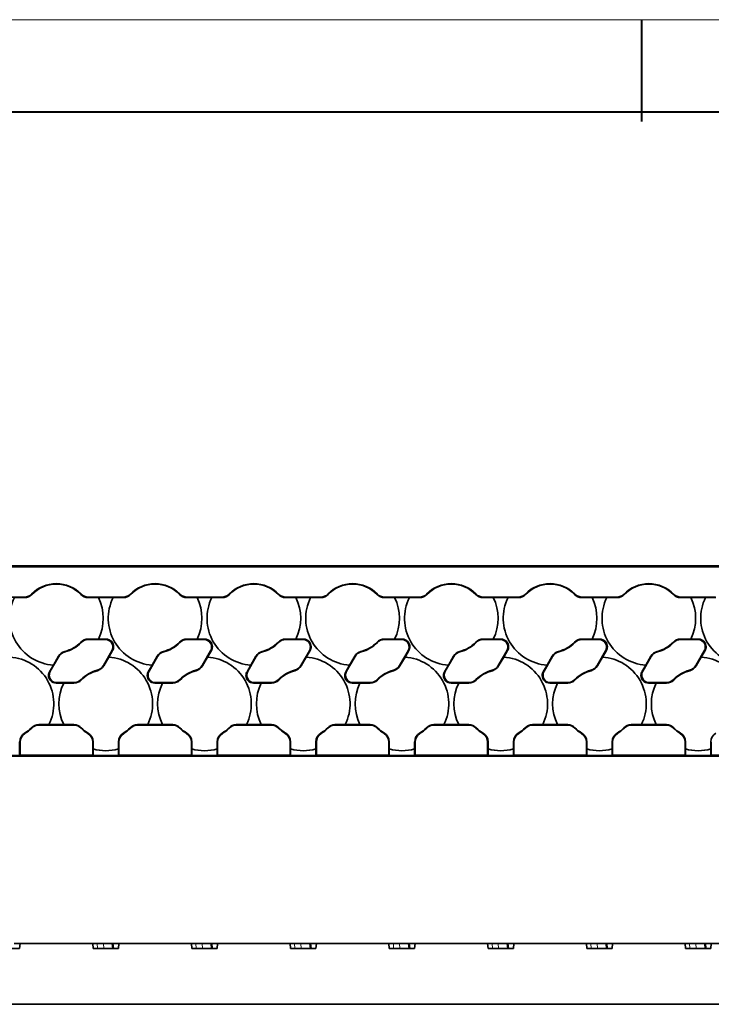
# Model space of a CAD drawing. Extents: x -442 to 5291, y -354 to 1139.
# Drawn here: x 4731 to 4868, y 455 to 649 of the extents above; entities that cross this region are included whole.
import ezdxf

# ---------------------------------------------------------------- set-up
doc = ezdxf.new("R2010")
doc.units = 0

msp = doc.modelspace()

# ---------------------------------------------------------------- linework, layer by layer
at = {"color": 0, "lineweight": 13}
msp.add_line((4474.3, 649.46), (5238.08, 649.46), dxfattribs=at)
at = {"color": 0, "lineweight": 40}
for p, q in [((4853.74, 649.46), (4853.74, 629.35)), ((4492.46, 631.29), (5219.92, 631.29))]:
    msp.add_line(p, q, dxfattribs=at)
at = {"color": 7, "lineweight": 35}
for p, q in [((4991.77, 541.63), (4601.56, 541.63)), ((4601.56, 541.43), (4991.77, 541.43)), ((4605.52, 504.04), (4987.81, 504.04)), ((4605.52, 455.08), (4987.81, 455.08))]:
    msp.add_line(p, q, dxfattribs=at)
at = {"color": 7, "lineweight": 35, "ltscale": 0.17216}
for p, q in [((4724.97, 535.47), (4731.86, 535.47)), ((4744.47, 535.47), (4751.36, 535.47)), ((4763.97, 535.47), (4770.86, 535.47)), ((4783.47, 535.47), (4790.36, 535.47)), ((4802.97, 535.47), (4809.86, 535.47)), ((4822.47, 535.47), (4829.36, 535.47)), ((4841.97, 535.47), (4848.86, 535.47)), ((4861.47, 535.47), (4868.36, 535.47)), ((4734.72, 510.2), (4741.61, 510.2)), ((4754.22, 510.2), (4761.11, 510.2)), ((4773.72, 510.2), (4780.61, 510.2)), ((4793.22, 510.2), (4800.11, 510.2)), ((4812.72, 510.2), (4819.61, 510.2)), ((4832.22, 510.2), (4839.11, 510.2)), ((4851.72, 510.2), (4858.61, 510.2))]:
    msp.add_line(p, q, dxfattribs=at)
at = {"color": 7, "lineweight": 35, "ltscale": 0.050545}
for p, q in [((4729.87, 535.38), (4731.89, 535.38)), ((4744.43, 535.38), (4746.46, 535.38)), ((4749.37, 535.38), (4751.39, 535.38)), ((4763.93, 535.38), (4765.96, 535.38)), ((4768.87, 535.38), (4770.89, 535.38)), ((4783.43, 535.38), (4785.46, 535.38)), ((4788.37, 535.38), (4790.39, 535.38)), ((4802.93, 535.38), (4804.96, 535.38)), ((4807.87, 535.38), (4809.89, 535.38)), ((4822.43, 535.38), (4824.46, 535.38)), ((4827.37, 535.38), (4829.39, 535.38)), ((4841.93, 535.38), (4843.96, 535.38)), ((4846.87, 535.38), (4848.89, 535.38)), ((4861.43, 535.38), (4863.46, 535.38)), ((4866.37, 535.38), (4868.39, 535.38)), ((4744.43, 527.18), (4746.46, 527.18)), ((4763.93, 527.18), (4765.96, 527.18)), ((4783.43, 527.18), (4785.46, 527.18)), ((4802.93, 527.18), (4804.96, 527.18)), ((4822.43, 527.18), (4824.46, 527.18)), ((4841.93, 527.18), (4843.96, 527.18)), ((4861.43, 527.18), (4863.46, 527.18)), ((4741.64, 518.49), (4739.62, 518.49)), ((4761.14, 518.49), (4759.12, 518.49)), ((4780.64, 518.49), (4778.62, 518.49)), ((4800.14, 518.49), (4798.12, 518.49)), ((4819.64, 518.49), (4817.62, 518.49)), ((4839.14, 518.49), (4837.12, 518.49)), ((4858.64, 518.49), (4856.62, 518.49)), ((4734.68, 510.29), (4736.71, 510.29)), ((4739.62, 510.29), (4741.64, 510.29)), ((4754.18, 510.29), (4756.21, 510.29)), ((4759.12, 510.29), (4761.14, 510.29)), ((4773.68, 510.29), (4775.71, 510.29)), ((4778.62, 510.29), (4780.64, 510.29)), ((4793.18, 510.29), (4795.21, 510.29)), ((4798.12, 510.29), (4800.14, 510.29)), ((4812.68, 510.29), (4814.71, 510.29)), ((4817.62, 510.29), (4819.64, 510.29)), ((4832.18, 510.29), (4834.21, 510.29)), ((4837.12, 510.29), (4839.14, 510.29)), ((4851.68, 510.29), (4853.71, 510.29)), ((4856.62, 510.29), (4858.64, 510.29))]:
    msp.add_line(p, q, dxfattribs=at)
at = {"color": 7, "lineweight": 13, "ltscale": 0.002373}
for p, q in [((4731.86, 535.47), (4731.89, 535.38)), ((4744.43, 535.38), (4744.47, 535.47)), ((4751.36, 535.47), (4751.39, 535.38)), ((4763.93, 535.38), (4763.97, 535.47)), ((4770.86, 535.47), (4770.89, 535.38)), ((4783.43, 535.38), (4783.47, 535.47)), ((4790.36, 535.47), (4790.39, 535.38)), ((4802.93, 535.38), (4802.97, 535.47)), ((4809.86, 535.47), (4809.89, 535.38)), ((4822.43, 535.38), (4822.47, 535.47)), ((4829.36, 535.47), (4829.39, 535.38)), ((4841.93, 535.38), (4841.97, 535.47)), ((4848.86, 535.47), (4848.89, 535.38)), ((4861.43, 535.38), (4861.47, 535.47)), ((4738.58, 523.8), (4738.64, 523.72)), ((4758.08, 523.8), (4758.14, 523.72)), ((4777.58, 523.8), (4777.64, 523.72)), ((4797.08, 523.8), (4797.14, 523.72)), ((4816.58, 523.8), (4816.64, 523.72)), ((4836.08, 523.8), (4836.14, 523.72)), ((4855.58, 523.8), (4855.64, 523.72)), ((4747.5, 521.87), (4747.44, 521.95)), ((4767, 521.87), (4766.94, 521.95)), ((4786.5, 521.87), (4786.44, 521.95)), ((4806, 521.87), (4805.94, 521.95)), ((4825.5, 521.87), (4825.44, 521.95)), ((4845, 521.87), (4844.94, 521.95)), ((4864.5, 521.87), (4864.44, 521.95)), ((4734.72, 510.2), (4734.68, 510.29)), ((4741.64, 510.29), (4741.61, 510.2)), ((4754.22, 510.2), (4754.18, 510.29)), ((4761.14, 510.29), (4761.11, 510.2)), ((4773.72, 510.2), (4773.68, 510.29)), ((4780.64, 510.29), (4780.61, 510.2)), ((4793.22, 510.2), (4793.18, 510.29)), ((4800.14, 510.29), (4800.11, 510.2)), ((4812.72, 510.2), (4812.68, 510.29)), ((4819.64, 510.29), (4819.61, 510.2)), ((4832.22, 510.2), (4832.18, 510.29)), ((4839.14, 510.29), (4839.11, 510.2)), ((4851.72, 510.2), (4851.68, 510.29)), ((4858.64, 510.29), (4858.61, 510.2))]:
    msp.add_line(p, q, dxfattribs=at)
at = {"color": 7, "lineweight": 13, "ltscale": 0.002301}
for p, q in [((4733.32, 535.98), (4733.28, 536.06)), ((4752.82, 535.98), (4752.78, 536.06)), ((4772.32, 535.98), (4772.28, 536.06)), ((4791.82, 535.98), (4791.78, 536.06)), ((4811.32, 535.98), (4811.28, 536.06)), ((4830.82, 535.98), (4830.78, 536.06)), ((4850.32, 535.98), (4850.28, 536.06)), ((4746.21, 521.01), (4746.26, 520.94)), ((4765.71, 521.01), (4765.76, 520.94)), ((4785.21, 521.01), (4785.26, 520.94)), ((4804.71, 521.01), (4804.76, 520.94)), ((4824.21, 521.01), (4824.26, 520.94)), ((4843.71, 521.01), (4843.76, 520.94)), ((4863.21, 521.01), (4863.26, 520.94)), ((4743.07, 519.1), (4743.03, 519.18)), ((4762.57, 519.1), (4762.53, 519.18)), ((4782.07, 519.1), (4782.03, 519.18)), ((4801.57, 519.1), (4801.53, 519.18)), ((4821.07, 519.1), (4821.03, 519.18)), ((4840.57, 519.1), (4840.53, 519.18)), ((4860.07, 519.1), (4860.03, 519.18)), ((4743.03, 509.61), (4743.07, 509.69)), ((4762.53, 509.61), (4762.57, 509.69)), ((4782.03, 509.61), (4782.07, 509.69)), ((4801.53, 509.61), (4801.57, 509.69)), ((4821.03, 509.61), (4821.07, 509.69)), ((4840.53, 509.61), (4840.57, 509.69)), ((4860.03, 509.61), (4860.07, 509.69))]:
    msp.add_line(p, q, dxfattribs=at)
at = {"color": 7, "lineweight": 13, "ltscale": 0.0023}
for p, q in [((4743.05, 536.06), (4743.01, 535.98)), ((4762.55, 536.06), (4762.51, 535.98)), ((4782.05, 536.06), (4782.01, 535.98)), ((4801.55, 536.06), (4801.51, 535.98)), ((4821.05, 536.06), (4821.01, 535.98)), ((4840.55, 536.06), (4840.51, 535.98)), ((4860.05, 536.06), (4860.01, 535.98)), ((4743.01, 526.58), (4743.05, 526.49)), ((4762.51, 526.58), (4762.55, 526.49)), ((4782.01, 526.58), (4782.05, 526.49)), ((4801.51, 526.58), (4801.55, 526.49)), ((4821.01, 526.58), (4821.05, 526.49)), ((4840.51, 526.58), (4840.55, 526.49)), ((4860.01, 526.58), (4860.05, 526.49)), ((4739.87, 524.66), (4739.82, 524.73)), ((4759.37, 524.66), (4759.32, 524.73)), ((4778.87, 524.66), (4778.82, 524.73)), ((4798.37, 524.66), (4798.32, 524.73)), ((4817.87, 524.66), (4817.82, 524.73)), ((4837.37, 524.66), (4837.32, 524.73)), ((4856.87, 524.66), (4856.82, 524.73)), ((4733.26, 509.69), (4733.3, 509.61)), ((4752.76, 509.69), (4752.8, 509.61)), ((4772.26, 509.69), (4772.3, 509.61)), ((4791.76, 509.69), (4791.8, 509.61)), ((4811.26, 509.69), (4811.3, 509.61)), ((4830.76, 509.69), (4830.8, 509.61)), ((4850.26, 509.69), (4850.3, 509.61))]:
    msp.add_line(p, q, dxfattribs=at)
at = {"color": 7, "lineweight": 35, "ltscale": 0.072914}
for p, q in [((4749.37, 535.38), (4746.46, 535.38)), ((4768.87, 535.38), (4765.96, 535.38)), ((4788.37, 535.38), (4785.46, 535.38)), ((4807.87, 535.38), (4804.96, 535.38)), ((4827.37, 535.38), (4824.46, 535.38)), ((4846.87, 535.38), (4843.96, 535.38)), ((4866.37, 535.38), (4863.46, 535.38)), ((4739.62, 510.29), (4736.71, 510.29)), ((4759.12, 510.29), (4756.21, 510.29)), ((4778.62, 510.29), (4775.71, 510.29)), ((4798.12, 510.29), (4795.21, 510.29)), ((4817.62, 510.29), (4814.71, 510.29)), ((4837.12, 510.29), (4834.21, 510.29)), ((4856.62, 510.29), (4853.71, 510.29))]:
    msp.add_line(p, q, dxfattribs=at)
at = {"color": 7, "lineweight": 13, "ltscale": 0.002374}
for p, q in [((4744.47, 527.09), (4744.43, 527.18)), ((4763.97, 527.09), (4763.93, 527.18)), ((4783.47, 527.09), (4783.43, 527.18)), ((4802.97, 527.09), (4802.93, 527.18)), ((4822.47, 527.09), (4822.43, 527.18)), ((4841.97, 527.09), (4841.93, 527.18)), ((4861.47, 527.09), (4861.43, 527.18)), ((4741.61, 518.58), (4741.64, 518.49)), ((4761.11, 518.58), (4761.14, 518.49)), ((4780.61, 518.58), (4780.64, 518.49)), ((4800.11, 518.58), (4800.14, 518.49)), ((4819.61, 518.58), (4819.64, 518.49)), ((4839.11, 518.58), (4839.14, 518.49)), ((4858.61, 518.58), (4858.64, 518.49))]:
    msp.add_line(p, q, dxfattribs=at)
at = {"color": 7, "lineweight": 35, "ltscale": 0.083801}
for p, q in [((4744.47, 527.09), (4747.82, 527.09)), ((4763.97, 527.09), (4767.32, 527.09)), ((4783.47, 527.09), (4786.82, 527.09)), ((4802.97, 527.09), (4806.32, 527.09)), ((4822.47, 527.09), (4825.82, 527.09)), ((4841.97, 527.09), (4845.32, 527.09)), ((4861.47, 527.09), (4864.82, 527.09))]:
    msp.add_line(p, q, dxfattribs=at)
at = {"color": 7, "lineweight": 35, "ltscale": 0.037967}
for p, q in [((4746.46, 527.18), (4747.97, 527.18)), ((4765.96, 527.18), (4767.47, 527.18)), ((4785.46, 527.18), (4786.97, 527.18)), ((4804.96, 527.18), (4806.47, 527.18)), ((4824.46, 527.18), (4825.97, 527.18)), ((4843.96, 527.18), (4845.47, 527.18)), ((4863.46, 527.18), (4864.97, 527.18)), ((4739.62, 518.49), (4738.1, 518.49)), ((4759.12, 518.49), (4757.6, 518.49)), ((4778.62, 518.49), (4777.1, 518.49)), ((4798.12, 518.49), (4796.6, 518.49)), ((4817.62, 518.49), (4816.1, 518.49)), ((4837.12, 518.49), (4835.6, 518.49)), ((4856.62, 518.49), (4855.1, 518.49))]:
    msp.add_line(p, q, dxfattribs=at)
at = {"color": 7, "lineweight": 13, "ltscale": 0.004375}
for p, q in [((4747.97, 527.18), (4747.82, 527.09)), ((4767.47, 527.18), (4767.32, 527.09)), ((4786.97, 527.18), (4786.82, 527.09)), ((4806.47, 527.18), (4806.32, 527.09)), ((4825.97, 527.18), (4825.82, 527.09)), ((4845.47, 527.18), (4845.32, 527.09)), ((4864.97, 527.18), (4864.82, 527.09))]:
    msp.add_line(p, q, dxfattribs=at)
at = {"color": 7, "lineweight": 35, "ltscale": 0.083802}
for p, q in [((4747.44, 521.95), (4749.12, 524.85)), ((4766.94, 521.95), (4768.62, 524.85)), ((4786.44, 521.95), (4788.12, 524.85)), ((4805.94, 521.95), (4807.62, 524.85)), ((4825.44, 521.95), (4827.12, 524.85)), ((4844.94, 521.95), (4846.62, 524.85)), ((4864.44, 521.95), (4866.12, 524.85)), ((4736.96, 520.82), (4738.64, 523.72)), ((4756.46, 520.82), (4758.14, 523.72)), ((4775.96, 520.82), (4777.64, 523.72)), ((4795.46, 520.82), (4797.14, 523.72)), ((4814.96, 520.82), (4816.64, 523.72)), ((4834.46, 520.82), (4836.14, 523.72)), ((4853.96, 520.82), (4855.64, 523.72))]:
    msp.add_line(p, q, dxfattribs=at)
at = {"color": 7, "lineweight": 35, "ltscale": 0.037968}
for p, q in [((4749.27, 524.94), (4748.51, 523.62)), ((4768.77, 524.94), (4768.01, 523.62)), ((4788.27, 524.94), (4787.51, 523.62)), ((4807.77, 524.94), (4807.01, 523.62)), ((4827.27, 524.94), (4826.51, 523.62)), ((4846.77, 524.94), (4846.01, 523.62)), ((4866.27, 524.94), (4865.51, 523.62))]:
    msp.add_line(p, q, dxfattribs=at)
at = {"color": 7, "lineweight": 13, "ltscale": 0.004374}
for p, q in [((4749.12, 524.85), (4749.27, 524.94)), ((4768.62, 524.85), (4768.77, 524.94)), ((4788.12, 524.85), (4788.27, 524.94)), ((4807.62, 524.85), (4807.77, 524.94)), ((4827.12, 524.85), (4827.27, 524.94)), ((4846.62, 524.85), (4846.77, 524.94)), ((4866.12, 524.85), (4866.27, 524.94)), ((4738.1, 518.49), (4738.26, 518.58)), ((4757.6, 518.49), (4757.76, 518.58)), ((4777.1, 518.49), (4777.26, 518.58)), ((4796.6, 518.49), (4796.76, 518.58)), ((4816.1, 518.49), (4816.26, 518.58)), ((4835.6, 518.49), (4835.76, 518.58)), ((4855.1, 518.49), (4855.26, 518.58))]:
    msp.add_line(p, q, dxfattribs=at)
at = {"color": 7, "lineweight": 35, "ltscale": 0.050544}
for p, q in [((4738.58, 523.8), (4737.57, 522.05)), ((4748.51, 523.62), (4747.5, 521.87)), ((4758.08, 523.8), (4757.07, 522.05)), ((4768.01, 523.62), (4767, 521.87)), ((4777.58, 523.8), (4776.57, 522.05)), ((4787.51, 523.62), (4786.5, 521.87)), ((4797.08, 523.8), (4796.07, 522.05)), ((4807.01, 523.62), (4806, 521.87)), ((4816.58, 523.8), (4815.57, 522.05)), ((4826.51, 523.62), (4825.5, 521.87)), ((4836.08, 523.8), (4835.07, 522.05)), ((4846.01, 523.62), (4845, 521.87)), ((4855.58, 523.8), (4854.57, 522.05)), ((4865.51, 523.62), (4864.5, 521.87))]:
    msp.add_line(p, q, dxfattribs=at)
at = {"color": 7, "lineweight": 35, "ltscale": 0.037966}
for p, q in [((4737.57, 522.05), (4736.81, 520.73)), ((4757.07, 522.05), (4756.31, 520.73)), ((4776.57, 522.05), (4775.81, 520.73)), ((4796.07, 522.05), (4795.31, 520.73)), ((4815.57, 522.05), (4814.81, 520.73)), ((4835.07, 522.05), (4834.31, 520.73)), ((4854.57, 522.05), (4853.81, 520.73))]:
    msp.add_line(p, q, dxfattribs=at)
at = {"color": 7, "lineweight": 13, "ltscale": 0.004373}
for p, q in [((4736.96, 520.82), (4736.81, 520.73)), ((4756.46, 520.82), (4756.31, 520.73)), ((4775.96, 520.82), (4775.81, 520.73)), ((4795.46, 520.82), (4795.31, 520.73)), ((4814.96, 520.82), (4814.81, 520.73)), ((4834.46, 520.82), (4834.31, 520.73)), ((4853.96, 520.82), (4853.81, 520.73))]:
    msp.add_line(p, q, dxfattribs=at)
at = {"color": 7, "lineweight": 35, "ltscale": 0.083803}
for p, q in [((4738.26, 518.58), (4741.61, 518.58)), ((4757.76, 518.58), (4761.11, 518.58)), ((4777.26, 518.58), (4780.61, 518.58)), ((4796.76, 518.58), (4800.11, 518.58)), ((4816.26, 518.58), (4819.61, 518.58)), ((4835.76, 518.58), (4839.11, 518.58)), ((4855.26, 518.58), (4858.61, 518.58))]:
    msp.add_line(p, q, dxfattribs=at)
at = {"color": 7, "lineweight": 13, "ltscale": 0.002388}
for p, q in [((4731.96, 508.55), (4731.88, 508.6)), ((4751.46, 508.55), (4751.38, 508.6)), ((4770.96, 508.55), (4770.88, 508.6)), ((4790.46, 508.55), (4790.38, 508.6)), ((4809.96, 508.55), (4809.88, 508.6)), ((4829.46, 508.55), (4829.38, 508.6)), ((4848.96, 508.55), (4848.88, 508.6))]:
    msp.add_line(p, q, dxfattribs=at)
at = {"color": 7, "lineweight": 13, "ltscale": 0.002387}
for p, q in [((4744.45, 508.6), (4744.37, 508.55)), ((4763.95, 508.6), (4763.87, 508.55)), ((4783.45, 508.6), (4783.37, 508.55)), ((4802.95, 508.6), (4802.87, 508.55)), ((4822.45, 508.6), (4822.37, 508.55)), ((4841.95, 508.6), (4841.87, 508.55)), ((4861.45, 508.6), (4861.37, 508.55))]:
    msp.add_line(p, q, dxfattribs=at)
at = {"color": 7, "lineweight": 13, "ltscale": 0.002512}
for p, q in [((4730.91, 506.89), (4731, 506.84)), ((4750.41, 506.89), (4750.5, 506.84)), ((4769.91, 506.89), (4770, 506.84)), ((4789.41, 506.89), (4789.5, 506.84)), ((4808.91, 506.89), (4809, 506.84)), ((4828.41, 506.89), (4828.5, 506.84)), ((4847.91, 506.89), (4848, 506.84)), ((4867.41, 506.89), (4867.5, 506.84))]:
    msp.add_line(p, q, dxfattribs=at)
at = {"color": 7, "lineweight": 35, "ltscale": 0.035147}
for p, q in [((4730.91, 505.49), (4730.91, 506.89)), ((4745.41, 505.49), (4745.41, 506.89)), ((4750.41, 505.49), (4750.41, 506.89)), ((4764.91, 505.49), (4764.91, 506.89)), ((4769.91, 505.49), (4769.91, 506.89)), ((4784.41, 505.49), (4784.41, 506.89)), ((4789.41, 505.49), (4789.41, 506.89)), ((4803.91, 505.49), (4803.91, 506.89)), ((4808.91, 505.49), (4808.91, 506.89)), ((4823.41, 505.49), (4823.41, 506.89)), ((4828.41, 505.49), (4828.41, 506.89)), ((4842.91, 505.49), (4842.91, 506.89)), ((4847.91, 505.49), (4847.91, 506.89)), ((4862.41, 505.49), (4862.41, 506.89)), ((4867.41, 505.49), (4867.41, 506.89))]:
    msp.add_line(p, q, dxfattribs=at)
at = {"color": 7, "lineweight": 35, "ltscale": 0.031447}
for p, q in [((4730.91, 505.49), (4730.91, 504.23)), ((4745.41, 505.49), (4745.41, 504.23)), ((4750.41, 505.49), (4750.41, 504.23)), ((4764.91, 505.49), (4764.91, 504.23)), ((4769.91, 505.49), (4769.91, 504.23)), ((4784.41, 505.49), (4784.41, 504.23)), ((4789.41, 505.49), (4789.41, 504.23)), ((4803.91, 505.49), (4803.91, 504.23)), ((4808.91, 505.49), (4808.91, 504.23)), ((4823.41, 505.49), (4823.41, 504.23)), ((4828.41, 505.49), (4828.41, 504.23)), ((4842.91, 505.49), (4842.91, 504.23)), ((4847.91, 505.49), (4847.91, 504.23)), ((4862.41, 505.49), (4862.41, 504.23)), ((4867.41, 505.49), (4867.41, 504.23))]:
    msp.add_line(p, q, dxfattribs=at)
at = {"color": 7, "lineweight": 35, "ltscale": 0.064922}
for p, q in [((4731, 504.25), (4731, 506.84)), ((4745.33, 504.25), (4745.33, 506.84)), ((4750.5, 504.25), (4750.5, 506.84)), ((4764.83, 504.25), (4764.83, 506.84)), ((4770, 504.25), (4770, 506.84)), ((4784.33, 504.25), (4784.33, 506.84)), ((4789.5, 504.25), (4789.5, 506.84)), ((4803.83, 504.25), (4803.83, 506.84)), ((4809, 504.25), (4809, 506.84)), ((4823.33, 504.25), (4823.33, 506.84)), ((4828.5, 504.25), (4828.5, 506.84)), ((4842.83, 504.25), (4842.83, 506.84)), ((4848, 504.25), (4848, 506.84)), ((4862.33, 504.25), (4862.33, 506.84)), ((4867.5, 504.25), (4867.5, 506.84))]:
    msp.add_line(p, q, dxfattribs=at)
at = {"color": 7, "lineweight": 13, "ltscale": 0.002513}
for p, q in [((4745.33, 506.84), (4745.41, 506.89)), ((4764.83, 506.84), (4764.91, 506.89)), ((4784.33, 506.84), (4784.41, 506.89)), ((4803.83, 506.84), (4803.91, 506.89)), ((4823.33, 506.84), (4823.41, 506.89)), ((4842.83, 506.84), (4842.91, 506.89)), ((4862.33, 506.84), (4862.41, 506.89))]:
    msp.add_line(p, q, dxfattribs=at)
at = {"color": 7, "lineweight": 35, "ltscale": 0.125}
for p, q in [((4730.91, 504.23), (4725.91, 504.23)), ((4750.41, 504.23), (4745.41, 504.23)), ((4769.91, 504.23), (4764.91, 504.23)), ((4789.41, 504.23), (4784.41, 504.23)), ((4808.91, 504.23), (4803.91, 504.23)), ((4828.41, 504.23), (4823.41, 504.23)), ((4847.91, 504.23), (4842.91, 504.23)), ((4867.41, 504.23), (4862.41, 504.23)), ((4730.91, 466.08), (4725.91, 466.08)), ((4750.41, 466.08), (4745.41, 466.08)), ((4769.91, 466.08), (4764.91, 466.08)), ((4789.41, 466.08), (4784.41, 466.08)), ((4808.91, 466.08), (4803.91, 466.08)), ((4828.41, 466.08), (4823.41, 466.08)), ((4847.91, 466.08), (4842.91, 466.08)), ((4867.41, 466.08), (4862.41, 466.08))]:
    msp.add_line(p, q, dxfattribs=at)
at = {"color": 7, "lineweight": 35, "ltscale": 0.00223}
for p, q in [((4731, 504.25), (4730.91, 504.23)), ((4750.5, 504.25), (4750.41, 504.23)), ((4770, 504.25), (4769.91, 504.23)), ((4789.5, 504.25), (4789.41, 504.23)), ((4809, 504.25), (4808.91, 504.23)), ((4828.5, 504.25), (4828.41, 504.23)), ((4848, 504.25), (4847.91, 504.23)), ((4867.5, 504.25), (4867.41, 504.23))]:
    msp.add_line(p, q, dxfattribs=at)
at = {"color": 7, "lineweight": 35, "ltscale": 0.358125}
for p, q in [((4731, 504.25), (4745.33, 504.25)), ((4750.5, 504.25), (4764.83, 504.25)), ((4770, 504.25), (4784.33, 504.25)), ((4789.5, 504.25), (4803.83, 504.25)), ((4809, 504.25), (4823.33, 504.25)), ((4828.5, 504.25), (4842.83, 504.25)), ((4848, 504.25), (4862.33, 504.25)), ((4867.5, 504.25), (4881.83, 504.25)), ((4731, 467.08), (4745.33, 467.08)), ((4750.5, 467.08), (4764.83, 467.08)), ((4770, 467.08), (4784.33, 467.08)), ((4789.5, 467.08), (4803.83, 467.08)), ((4809, 467.08), (4823.33, 467.08)), ((4828.5, 467.08), (4842.83, 467.08)), ((4848, 467.08), (4862.33, 467.08)), ((4867.5, 467.08), (4881.83, 467.08))]:
    msp.add_line(p, q, dxfattribs=at)
at = {"color": 7, "lineweight": 35, "ltscale": 0.002231}
for p, q in [((4745.33, 504.25), (4745.41, 504.23)), ((4764.83, 504.25), (4764.91, 504.23)), ((4784.33, 504.25), (4784.41, 504.23)), ((4803.83, 504.25), (4803.91, 504.23)), ((4823.33, 504.25), (4823.41, 504.23)), ((4842.83, 504.25), (4842.91, 504.23)), ((4862.33, 504.25), (4862.41, 504.23))]:
    msp.add_line(p, q, dxfattribs=at)
at = {"color": 7, "lineweight": 35, "ltscale": 0.029532}
for p, q in [((4729.82, 467.08), (4731, 467.08)), ((4749.32, 467.08), (4750.5, 467.08)), ((4768.82, 467.08), (4770, 467.08)), ((4788.32, 467.08), (4789.5, 467.08)), ((4807.82, 467.08), (4809, 467.08)), ((4827.32, 467.08), (4828.5, 467.08)), ((4846.82, 467.08), (4848, 467.08)), ((4866.32, 467.08), (4867.5, 467.08))]:
    msp.add_line(p, q, dxfattribs=at)
at = {"color": 7, "lineweight": 35, "ltscale": 0.025095}
for p, q in [((4731, 467.08), (4730.91, 466.08)), ((4750.5, 467.08), (4750.41, 466.08)), ((4770, 467.08), (4769.91, 466.08)), ((4789.5, 467.08), (4789.41, 466.08)), ((4809, 467.08), (4808.91, 466.08)), ((4828.5, 467.08), (4828.41, 466.08)), ((4848, 467.08), (4847.91, 466.08)), ((4867.5, 467.08), (4867.41, 466.08))]:
    msp.add_line(p, q, dxfattribs=at)
at = {"color": 7, "lineweight": 35, "ltscale": 0.025096}
for p, q in [((4745.33, 467.08), (4745.41, 466.08)), ((4764.83, 467.08), (4764.91, 466.08)), ((4784.33, 467.08), (4784.41, 466.08)), ((4803.83, 467.08), (4803.91, 466.08)), ((4823.33, 467.08), (4823.41, 466.08)), ((4842.83, 467.08), (4842.91, 466.08)), ((4862.33, 467.08), (4862.41, 466.08))]:
    msp.add_line(p, q, dxfattribs=at)
at = {"color": 7, "lineweight": 35, "ltscale": 0.022125}
for p, q in [((4745.33, 467.08), (4746.21, 467.08)), ((4764.83, 467.08), (4765.71, 467.08)), ((4784.33, 467.08), (4785.21, 467.08)), ((4803.83, 467.08), (4804.71, 467.08)), ((4823.33, 467.08), (4824.21, 467.08)), ((4842.83, 467.08), (4843.71, 467.08)), ((4862.33, 467.08), (4863.21, 467.08))]:
    msp.add_line(p, q, dxfattribs=at)
at = {"color": 7, "lineweight": 35, "ltscale": 0.030736}
for p, q in [((4747.44, 467.08), (4746.21, 467.08)), ((4766.94, 467.08), (4765.71, 467.08)), ((4786.44, 467.08), (4785.21, 467.08)), ((4805.94, 467.08), (4804.71, 467.08)), ((4825.44, 467.08), (4824.21, 467.08)), ((4844.94, 467.08), (4843.71, 467.08)), ((4864.44, 467.08), (4863.21, 467.08))]:
    msp.add_line(p, q, dxfattribs=at)
at = {"color": 7, "lineweight": 13, "ltscale": 0.02503}
for p, q in [((4746.21, 467.08), (4746.26, 466.08)), ((4765.71, 467.08), (4765.76, 466.08)), ((4785.21, 467.08), (4785.26, 466.08)), ((4804.71, 467.08), (4804.76, 466.08)), ((4824.21, 467.08), (4824.26, 466.08)), ((4843.71, 467.08), (4843.76, 466.08)), ((4863.21, 467.08), (4863.26, 466.08))]:
    msp.add_line(p, q, dxfattribs=at)
at = {"color": 7, "lineweight": 35, "ltscale": 0.041901}
for p, q in [((4747.44, 467.08), (4749.12, 467.08)), ((4766.94, 467.08), (4768.62, 467.08)), ((4786.44, 467.08), (4788.12, 467.08)), ((4805.94, 467.08), (4807.62, 467.08)), ((4825.44, 467.08), (4827.12, 467.08)), ((4844.94, 467.08), (4846.62, 467.08)), ((4864.44, 467.08), (4866.12, 467.08))]:
    msp.add_line(p, q, dxfattribs=at)
at = {"color": 7, "lineweight": 13, "ltscale": 0.025041}
for p, q in [((4747.5, 466.08), (4747.44, 467.08)), ((4767, 466.08), (4766.94, 467.08)), ((4786.5, 466.08), (4786.44, 467.08)), ((4806, 466.08), (4805.94, 467.08)), ((4825.5, 466.08), (4825.44, 467.08)), ((4845, 466.08), (4844.94, 467.08)), ((4864.5, 466.08), (4864.44, 467.08))]:
    msp.add_line(p, q, dxfattribs=at)
at = {"color": 7, "lineweight": 35, "ltscale": 0.00508}
for p, q in [((4749.32, 467.08), (4749.12, 467.08)), ((4768.82, 467.08), (4768.62, 467.08)), ((4788.32, 467.08), (4788.12, 467.08)), ((4807.82, 467.08), (4807.62, 467.08)), ((4827.32, 467.08), (4827.12, 467.08)), ((4846.82, 467.08), (4846.62, 467.08)), ((4866.32, 467.08), (4866.12, 467.08))]:
    msp.add_line(p, q, dxfattribs=at)
at = {"color": 7, "lineweight": 13, "ltscale": 0.025285}
for p, q in [((4749.12, 467.08), (4749.27, 466.08)), ((4768.62, 467.08), (4768.77, 466.08)), ((4788.12, 467.08), (4788.27, 466.08)), ((4807.62, 467.08), (4807.77, 466.08)), ((4827.12, 467.08), (4827.27, 466.08)), ((4846.62, 467.08), (4846.77, 466.08)), ((4866.12, 467.08), (4866.27, 466.08))]:
    msp.add_line(p, q, dxfattribs=at)
at = {"color": 7, "lineweight": 35, "ltscale": 0.025285}
for p, q in [((4749.47, 466.08), (4749.32, 467.08)), ((4768.97, 466.08), (4768.82, 467.08)), ((4788.47, 466.08), (4788.32, 467.08)), ((4807.97, 466.08), (4807.82, 467.08)), ((4827.47, 466.08), (4827.32, 467.08)), ((4846.97, 466.08), (4846.82, 467.08)), ((4866.47, 466.08), (4866.32, 467.08))]:
    msp.add_line(p, q, dxfattribs=at)
at = {"color": 7, "lineweight": 35}
for centre, radius, start, end in [((4738.16, 531.28), 6.84, 44.4176, 135.5824), ((4738.16, 531.28), 6.75, 44.1772, 135.8228), ((4757.66, 531.28), 6.84, 44.4176, 135.5824), ((4757.66, 531.28), 6.75, 44.1772, 135.8228), ((4777.16, 531.28), 6.84, 44.4176, 135.5824), ((4777.16, 531.28), 6.75, 44.1772, 135.8228), ((4796.66, 531.28), 6.84, 44.4176, 135.5824), ((4796.66, 531.28), 6.75, 44.1772, 135.8228), ((4816.16, 531.28), 6.84, 44.4176, 135.5824), ((4816.16, 531.28), 6.75, 44.1772, 135.8228), ((4835.66, 531.28), 6.84, 44.4176, 135.5824), ((4835.66, 531.28), 6.75, 44.1772, 135.8228), ((4855.16, 531.28), 6.84, 44.4176, 135.5824), ((4855.16, 531.28), 6.75, 44.1772, 135.8228), ((4738.16, 531.28), 9.25, 153.689, 266.311), ((4731.86, 537.46), 1.99, 269.9941, 315.5763), ((4731.89, 537.37), 1.99, 270.0013, 315.8254), ((4744.43, 537.37), 1.99, 224.1785, 270.0026), ((4744.47, 537.46), 1.99, 224.4117, 269.9939), ((4738.16, 531.28), 9.25, 333.689, 26.311), ((4757.66, 531.28), 9.25, 153.689, 266.311), ((4751.36, 537.46), 1.99, 269.9941, 315.5763), ((4751.39, 537.37), 1.99, 270.0013, 315.8254), ((4763.93, 537.37), 1.99, 224.1785, 270.0026), ((4763.97, 537.46), 1.99, 224.4117, 269.9939), ((4757.66, 531.28), 9.25, 333.689, 26.311), ((4777.16, 531.28), 9.25, 153.689, 266.311), ((4770.86, 537.46), 1.99, 269.9941, 315.5763), ((4770.89, 537.37), 1.99, 270.0013, 315.8254), ((4783.43, 537.37), 1.99, 224.1785, 270.0026), ((4783.47, 537.46), 1.99, 224.4117, 269.9939), ((4777.16, 531.28), 9.25, 333.689, 26.311), ((4796.66, 531.28), 9.25, 153.689, 266.311), ((4790.36, 537.46), 1.99, 269.9941, 315.5763), ((4790.39, 537.37), 1.99, 270.0013, 315.8254), ((4802.93, 537.37), 1.99, 224.1785, 270.0026), ((4802.97, 537.46), 1.99, 224.4117, 269.9939), ((4796.66, 531.28), 9.25, 333.689, 26.311), ((4816.16, 531.28), 9.25, 153.689, 266.311), ((4809.86, 537.46), 1.99, 269.9941, 315.5763), ((4809.89, 537.37), 1.99, 270.0013, 315.8254), ((4822.43, 537.37), 1.99, 224.1785, 270.0026), ((4822.47, 537.46), 1.99, 224.4117, 269.9939), ((4816.16, 531.28), 9.25, 333.689, 26.311), ((4835.66, 531.28), 9.25, 153.689, 266.311), ((4829.36, 537.46), 1.99, 269.9941, 315.5763), ((4829.39, 537.37), 1.99, 270.0013, 315.8254), ((4841.93, 537.37), 1.99, 224.1785, 270.0026), ((4841.97, 537.46), 1.99, 224.4117, 269.9939), ((4835.66, 531.28), 9.25, 333.689, 26.311), ((4855.16, 531.28), 9.25, 153.689, 266.311), ((4848.86, 537.46), 1.99, 269.9941, 315.5763), ((4848.89, 537.37), 1.99, 270.0013, 315.8254), ((4861.43, 537.37), 1.99, 224.1785, 270.0026), ((4861.47, 537.46), 1.99, 224.4117, 269.9939), ((4855.16, 531.28), 9.25, 333.689, 26.311), ((4874.66, 531.28), 9.25, 153.689, 266.311), ((4744.43, 525.19), 1.99, 90.0013, 135.8254), ((4744.47, 525.1), 1.99, 89.9941, 135.5763), ((4763.93, 525.19), 1.99, 90.0013, 135.8254), ((4763.97, 525.1), 1.99, 89.9941, 135.5763), ((4783.43, 525.19), 1.99, 90.0013, 135.8254), ((4783.47, 525.1), 1.99, 89.9941, 135.5763), ((4802.93, 525.19), 1.99, 90.0013, 135.8254), ((4802.97, 525.1), 1.99, 89.9941, 135.5763), ((4822.43, 525.19), 1.99, 90.0013, 135.8254), ((4822.47, 525.1), 1.99, 89.9941, 135.5763), ((4841.93, 525.19), 1.99, 90.0013, 135.8254), ((4841.97, 525.1), 1.99, 89.9941, 135.5763), ((4861.43, 525.19), 1.99, 90.0013, 135.8254), ((4861.47, 525.1), 1.99, 89.9941, 135.5763), ((4738.16, 531.28), 6.75, 284.1772, 315.8228), ((4738.16, 531.28), 6.84, 284.4176, 315.5824), ((4747.81, 525.61), 1.51, 329.9346, 359.9319), ((4747.96, 525.7), 1.51, 329.9339, 359.9332), ((4757.66, 531.28), 6.75, 284.1772, 315.8228), ((4757.66, 531.28), 6.84, 284.4176, 315.5824), ((4767.31, 525.61), 1.51, 329.9346, 359.9319), ((4767.46, 525.7), 1.51, 329.9354, 359.9347), ((4777.16, 531.28), 6.75, 284.1772, 315.8228), ((4777.16, 531.28), 6.84, 284.4176, 315.5824), ((4786.81, 525.61), 1.51, 329.9346, 359.9319), ((4786.96, 525.7), 1.51, 329.9339, 359.9332), ((4796.66, 531.28), 6.75, 284.1772, 315.8228), ((4796.66, 531.28), 6.84, 284.4176, 315.5824), ((4806.31, 525.61), 1.51, 329.9346, 359.9319), ((4806.46, 525.7), 1.51, 329.9354, 359.9347), ((4816.16, 531.28), 6.75, 284.1772, 315.8228), ((4816.16, 531.28), 6.84, 284.4176, 315.5824), ((4825.81, 525.61), 1.51, 329.9346, 359.9319), ((4825.96, 525.7), 1.51, 329.9339, 359.9332), ((4835.66, 531.28), 6.75, 284.1772, 315.8228), ((4835.66, 531.28), 6.84, 284.4176, 315.5824), ((4845.31, 525.61), 1.51, 329.9346, 359.9319), ((4845.46, 525.7), 1.51, 329.9339, 359.9332), ((4855.16, 531.28), 6.75, 284.1772, 315.8228), ((4855.16, 531.28), 6.84, 284.4176, 315.5824), ((4864.81, 525.61), 1.51, 329.9346, 359.9319), ((4864.96, 525.7), 1.51, 329.9339, 359.9332), ((4728.41, 514.39), 9.25, 333.689, 86.311), ((4740.31, 522.8), 1.99, 104.1831, 150.0054), ((4740.36, 522.73), 1.99, 104.4117, 149.9939), ((4747.91, 514.39), 9.25, 333.689, 86.311), ((4759.81, 522.8), 1.99, 104.1831, 150.0054), ((4759.86, 522.73), 1.99, 104.4117, 149.9939), ((4767.41, 514.39), 9.25, 333.689, 86.311), ((4779.31, 522.8), 1.99, 104.1831, 150.0054), ((4779.36, 522.73), 1.99, 104.4117, 149.9939), ((4786.91, 514.39), 9.25, 333.689, 86.311), ((4798.81, 522.8), 1.99, 104.1831, 150.0054), ((4798.86, 522.73), 1.99, 104.4117, 149.9939), ((4806.41, 514.39), 9.25, 333.689, 86.311), ((4818.31, 522.8), 1.99, 104.1831, 150.0054), ((4818.36, 522.73), 1.99, 104.4117, 149.9939), ((4825.91, 514.39), 9.25, 333.689, 86.311), ((4837.81, 522.8), 1.99, 104.1831, 150.0054), ((4837.86, 522.73), 1.99, 104.4117, 149.9939), ((4845.41, 514.39), 9.25, 333.689, 86.311), ((4857.31, 522.8), 1.99, 104.1831, 150.0054), ((4857.36, 522.73), 1.99, 104.4117, 149.9939), ((4864.91, 514.39), 9.25, 333.689, 86.311), ((4747.91, 514.39), 6.84, 104.4176, 135.5824), ((4747.91, 514.39), 6.75, 104.1772, 135.8228), ((4745.72, 522.94), 1.99, 284.4117, 329.9939), ((4745.77, 522.87), 1.99, 284.1785, 330.0026), ((4767.41, 514.39), 6.84, 104.4176, 135.5824), ((4767.41, 514.39), 6.75, 104.1772, 135.8228), ((4765.22, 522.94), 1.99, 284.4117, 329.9939), ((4765.27, 522.87), 1.99, 284.1785, 330.0026), ((4786.91, 514.39), 6.84, 104.4176, 135.5824), ((4786.91, 514.39), 6.75, 104.1772, 135.8228), ((4784.72, 522.94), 1.99, 284.4117, 329.9939), ((4784.77, 522.87), 1.99, 284.1785, 330.0026), ((4806.41, 514.39), 6.84, 104.4176, 135.5824), ((4806.41, 514.39), 6.75, 104.1772, 135.8228), ((4804.22, 522.94), 1.99, 284.4117, 329.9939), ((4804.27, 522.87), 1.99, 284.1785, 330.0026), ((4825.91, 514.39), 6.84, 104.4176, 135.5824), ((4825.91, 514.39), 6.75, 104.1772, 135.8228), ((4823.72, 522.94), 1.99, 284.4117, 329.9939), ((4823.77, 522.87), 1.99, 284.1785, 330.0026), ((4845.41, 514.39), 6.84, 104.4176, 135.5824), ((4845.41, 514.39), 6.75, 104.1772, 135.8228), ((4843.22, 522.94), 1.99, 284.4117, 329.9939), ((4843.27, 522.87), 1.99, 284.1785, 330.0026), ((4864.91, 514.39), 6.84, 104.4176, 135.5824), ((4864.91, 514.39), 6.75, 104.1772, 135.8228), ((4862.72, 522.94), 1.99, 284.4117, 329.9939), ((4862.77, 522.87), 1.99, 284.1785, 330.0026), ((4738.12, 519.98), 1.51, 149.9339, 179.9332), ((4738.27, 520.06), 1.51, 149.9346, 179.9319), ((4741.61, 520.57), 1.99, 269.9941, 315.5763), ((4741.64, 520.48), 1.99, 270.0013, 315.8254), ((4757.62, 519.98), 1.51, 149.9339, 179.9332), ((4757.77, 520.06), 1.51, 149.9346, 179.9319), ((4761.11, 520.57), 1.99, 269.9941, 315.5763), ((4761.14, 520.48), 1.99, 270.0013, 315.8254), ((4777.12, 519.98), 1.51, 149.9339, 179.9332), ((4777.27, 520.06), 1.51, 149.9346, 179.9319), ((4780.61, 520.57), 1.99, 269.9941, 315.5763), ((4780.64, 520.48), 1.99, 270.0013, 315.8254), ((4796.62, 519.98), 1.51, 149.9339, 179.9332), ((4796.77, 520.06), 1.51, 149.9346, 179.9319), ((4800.11, 520.57), 1.99, 269.9941, 315.5763), ((4800.14, 520.48), 1.99, 270.0013, 315.8254), ((4816.12, 519.98), 1.51, 149.9339, 179.9332), ((4816.27, 520.06), 1.51, 149.9346, 179.9319), ((4819.61, 520.57), 1.99, 269.9941, 315.5763), ((4819.64, 520.48), 1.99, 270.0013, 315.8254), ((4835.62, 519.98), 1.51, 149.9339, 179.9332), ((4835.77, 520.06), 1.51, 149.9346, 179.9319), ((4839.11, 520.57), 1.99, 269.9941, 315.5763), ((4839.14, 520.48), 1.99, 270.0013, 315.8254), ((4855.12, 519.98), 1.51, 149.9339, 179.9332), ((4855.27, 520.06), 1.51, 149.9346, 179.9319), ((4858.61, 520.57), 1.99, 269.9941, 315.5763), ((4858.64, 520.48), 1.99, 270.0013, 315.8254), ((4747.91, 514.39), 9.25, 153.689, 206.311), ((4767.41, 514.39), 9.25, 153.689, 206.311), ((4786.91, 514.39), 9.25, 153.689, 206.311), ((4806.41, 514.39), 9.25, 153.689, 206.311), ((4825.91, 514.39), 9.25, 153.689, 206.311), ((4845.41, 514.39), 9.25, 153.689, 206.311), ((4864.91, 514.39), 9.25, 153.689, 206.311), ((4728.41, 514.39), 6.75, 300.9215, 315.8228), ((4728.41, 514.39), 6.84, 301.2437, 315.5824), ((4734.68, 508.3), 1.99, 90.0013, 135.8254), ((4734.72, 508.21), 1.99, 89.9941, 135.5763), ((4741.61, 508.21), 1.99, 44.4117, 89.9939), ((4741.64, 508.3), 1.99, 44.1785, 90.0026), ((4747.91, 514.39), 6.84, 224.4176, 238.7563), ((4747.91, 514.39), 6.75, 224.1772, 239.0785), ((4747.91, 514.39), 6.75, 300.9215, 315.8228), ((4747.91, 514.39), 6.84, 301.2437, 315.5824), ((4754.18, 508.3), 1.99, 90.0013, 135.8254), ((4754.22, 508.21), 1.99, 89.9941, 135.5763), ((4761.11, 508.21), 1.99, 44.4117, 89.9939), ((4761.14, 508.3), 1.99, 44.1785, 90.0026), ((4767.41, 514.39), 6.84, 224.4176, 238.7563), ((4767.41, 514.39), 6.75, 224.1772, 239.0785), ((4767.41, 514.39), 6.75, 300.9215, 315.8228), ((4767.41, 514.39), 6.84, 301.2437, 315.5824), ((4773.68, 508.3), 1.99, 90.0013, 135.8254), ((4773.72, 508.21), 1.99, 89.9941, 135.5763), ((4780.61, 508.21), 1.99, 44.4117, 89.9939), ((4780.64, 508.3), 1.99, 44.1785, 90.0026), ((4786.91, 514.39), 6.84, 224.4176, 238.7563), ((4786.91, 514.39), 6.75, 224.1772, 239.0785), ((4786.91, 514.39), 6.75, 300.9215, 315.8228), ((4786.91, 514.39), 6.84, 301.2437, 315.5824), ((4793.18, 508.3), 1.99, 90.0013, 135.8254), ((4793.22, 508.21), 1.99, 89.9941, 135.5763), ((4800.11, 508.21), 1.99, 44.4117, 89.9939), ((4800.14, 508.3), 1.99, 44.1785, 90.0026), ((4806.41, 514.39), 6.84, 224.4176, 238.7563), ((4806.41, 514.39), 6.75, 224.1772, 239.0785), ((4806.41, 514.39), 6.75, 300.9215, 315.8228), ((4806.41, 514.39), 6.84, 301.2437, 315.5824), ((4812.68, 508.3), 1.99, 90.0013, 135.8254), ((4812.72, 508.21), 1.99, 89.9941, 135.5763), ((4819.61, 508.21), 1.99, 44.4117, 89.9939), ((4819.64, 508.3), 1.99, 44.1785, 90.0026), ((4825.91, 514.39), 6.84, 224.4176, 238.7563), ((4825.91, 514.39), 6.75, 224.1772, 239.0785), ((4825.91, 514.39), 6.75, 300.9215, 315.8228), ((4825.91, 514.39), 6.84, 301.2437, 315.5824), ((4832.18, 508.3), 1.99, 90.0013, 135.8254), ((4832.22, 508.21), 1.99, 89.9941, 135.5763), ((4839.11, 508.21), 1.99, 44.4117, 89.9939), ((4839.14, 508.3), 1.99, 44.1785, 90.0026), ((4845.41, 514.39), 6.84, 224.4176, 238.7563), ((4845.41, 514.39), 6.75, 224.1772, 239.0785), ((4845.41, 514.39), 6.75, 300.9215, 315.8228), ((4845.41, 514.39), 6.84, 301.2437, 315.5824), ((4851.68, 508.3), 1.99, 90.0013, 135.8254), ((4851.72, 508.21), 1.99, 89.9941, 135.5763), ((4858.61, 508.21), 1.99, 44.4117, 89.9939), ((4858.64, 508.3), 1.99, 44.1785, 90.0026), ((4864.91, 514.39), 6.84, 224.4176, 238.7563), ((4864.91, 514.39), 6.75, 224.1772, 239.0785), ((4732.91, 506.89), 1.99, 120.9046, 180.0152), ((4732.99, 506.84), 1.99, 121.2289, 180.0159), ((4743.34, 506.84), 1.99, 359.9852, 58.7722), ((4743.42, 506.89), 1.99, 359.9831, 59.0937), ((4752.41, 506.89), 1.99, 120.9046, 180.0152), ((4752.49, 506.84), 1.99, 121.2289, 180.0159), ((4762.84, 506.84), 1.99, 359.9852, 58.7722), ((4762.92, 506.89), 1.99, 359.9831, 59.0937), ((4771.91, 506.89), 1.99, 120.9046, 180.0152), ((4771.99, 506.84), 1.99, 121.2289, 180.0159), ((4782.34, 506.84), 1.99, 359.9852, 58.7722), ((4782.42, 506.89), 1.99, 359.9831, 59.0937), ((4791.41, 506.89), 1.99, 120.9046, 180.0152), ((4791.49, 506.84), 1.99, 121.2289, 180.0159), ((4801.84, 506.84), 1.99, 359.9852, 58.7722), ((4801.92, 506.89), 1.99, 359.9831, 59.0937), ((4810.91, 506.89), 1.99, 120.9046, 180.0152), ((4810.99, 506.84), 1.99, 121.2289, 180.0159), ((4821.34, 506.84), 1.99, 359.9852, 58.7722), ((4821.42, 506.89), 1.99, 359.9831, 59.0937), ((4830.41, 506.89), 1.99, 120.9046, 180.0152), ((4830.49, 506.84), 1.99, 121.2289, 180.0159), ((4840.84, 506.84), 1.99, 359.9852, 58.7722), ((4840.92, 506.89), 1.99, 359.9831, 59.0937), ((4849.91, 506.89), 1.99, 120.9046, 180.0152), ((4849.99, 506.84), 1.99, 121.2289, 180.0159), ((4860.34, 506.84), 1.99, 359.9852, 58.7722), ((4860.42, 506.89), 1.99, 359.9831, 59.0937), ((4869.41, 506.89), 1.99, 120.9046, 180.0152), ((4747.91, 514.39), 9.25, 254.3197, 285.6803), ((4767.41, 514.39), 9.25, 254.3197, 285.6803), ((4786.91, 514.39), 9.25, 254.3197, 285.6803), ((4806.41, 514.39), 9.25, 254.3197, 285.6803), ((4825.91, 514.39), 9.25, 254.3197, 285.6803), ((4845.41, 514.39), 9.25, 254.3197, 285.6803), ((4864.91, 514.39), 9.25, 254.3197, 285.6803)]:
    msp.add_arc(centre, radius, start, end, dxfattribs=at)
for centre, major_axis, ratio, start_param, end_param in [((4747.8, 525.59), (1.32, 0.76), 0.985033, 5.766186, 7.323921), ((4747.95, 525.67), (1.32, 0.76), 0.985034, 5.766091, 7.323832), ((4767.3, 525.59), (1.32, 0.76), 0.985033, 5.766186, 7.323921), ((4767.45, 525.67), (1.32, 0.76), 0.985034, 5.766091, 7.323832), ((4786.8, 525.59), (1.32, 0.76), 0.985033, 5.766186, 7.323921), ((4786.95, 525.67), (1.32, 0.76), 0.985034, 5.766091, 7.323832), ((4806.3, 525.59), (1.32, 0.76), 0.985033, 5.766186, 7.323921), ((4806.45, 525.67), (1.32, 0.76), 0.985034, 5.766091, 7.323832), ((4825.8, 525.59), (1.32, 0.76), 0.985033, 5.766186, 7.323921), ((4825.95, 525.67), (1.32, 0.76), 0.985034, 5.766091, 7.323832), ((4845.3, 525.59), (1.32, 0.76), 0.985033, 5.766186, 7.323921), ((4845.45, 525.67), (1.32, 0.76), 0.985034, 5.766091, 7.323832), ((4864.8, 525.59), (1.32, 0.76), 0.985033, 5.766186, 7.323921), ((4864.95, 525.67), (1.32, 0.76), 0.985034, 5.766091, 7.323832), ((4738.12, 520), (-1.32, -0.76), 0.985034, 5.766091, 7.323832), ((4738.28, 520.09), (1.32, 0.76), 0.985033, 2.624593, 4.182329), ((4757.62, 520), (-1.32, -0.76), 0.985034, 5.766091, 7.323832), ((4757.78, 520.09), (1.32, 0.76), 0.985033, 2.624593, 4.182329), ((4777.12, 520), (-1.32, -0.76), 0.985034, 5.766091, 7.323832), ((4777.28, 520.09), (1.32, 0.76), 0.985033, 2.624593, 4.182329), ((4796.62, 520), (-1.32, -0.76), 0.985034, 5.766091, 7.323832), ((4796.78, 520.09), (1.32, 0.76), 0.985033, 2.624593, 4.182329), ((4816.12, 520), (-1.32, -0.76), 0.985034, 5.766091, 7.323832), ((4816.28, 520.09), (1.32, 0.76), 0.985033, 2.624593, 4.182329), ((4835.62, 520), (-1.32, -0.76), 0.985034, 5.766091, 7.323832), ((4835.78, 520.09), (1.32, 0.76), 0.985033, 2.624593, 4.182329), ((4855.12, 520), (-1.32, -0.76), 0.985034, 5.766091, 7.323832), ((4855.28, 520.09), (1.32, 0.76), 0.985033, 2.624593, 4.182329)]:
    msp.add_ellipse(centre, major_axis=major_axis, ratio=ratio, start_param=start_param, end_param=end_param, dxfattribs=at)

doc.saveas('drawing.dxf')
